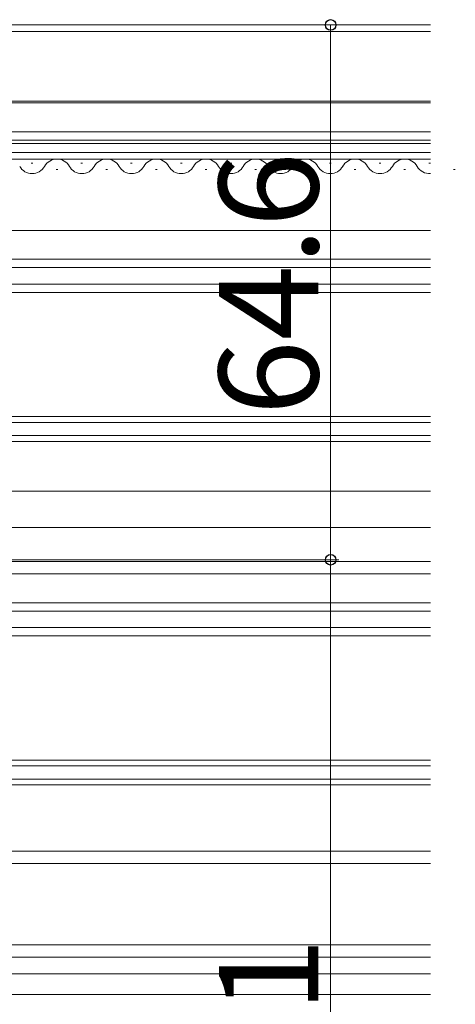
# Model space of a CAD drawing. Extents: x 0 to 1050, y 0 to 1583.
# Drawn here: x 392 to 444, y 306 to 425 of the extents above; entities that cross this region are included whole.
import ezdxf

# ---------------------------------------------------------------- set-up
doc = ezdxf.new("R2010")
doc.units = 0
doc.layers.add('YKK_12', color=2, linetype='CONTINUOUS', lineweight=13)
doc.layers.add('YKK_D', color=6, linetype='CONTINUOUS', lineweight=13)
doc.styles.add('text-b', font='txt')

msp = doc.modelspace()

# ---------------------------------------------------------------- linework, layer by layer
at = {"layer": 'YKK_12'}
for p, q in [((338.31, 423.92), (441.46, 423.92)), ((441.46, 423.12), (338.31, 423.12)), ((335.13, 414.52), (441.46, 414.52)), ((336.79, 414.72), (441.46, 414.72)), ((349.03, 411.02), (441.46, 411.02)), ((340.1, 409.62), (441.46, 409.62)), ((349.07, 410.02), (441.46, 410.02)), ((335.11, 408.52), (441.46, 408.52)), ((441.46, 407.72), (334.81, 407.72)), ((393.26, 407.22), (393.46, 407.22)), ((399.26, 407.22), (399.46, 407.22)), ((405.26, 407.22), (405.46, 407.22)), ((411.26, 407.22), (411.46, 407.22)), ((417.26, 407.22), (417.46, 407.22)), ((423.26, 407.22), (423.46, 407.22)), ((429.26, 407.22), (429.46, 407.22)), ((435.26, 407.22), (435.46, 407.22)), ((441.26, 407.22), (441.46, 407.22)), ((396.26, 406.46), (396.46, 406.46)), ((402.26, 406.46), (402.46, 406.46)), ((408.26, 406.46), (408.46, 406.46)), ((414.26, 406.46), (414.46, 406.46)), ((420.26, 406.46), (420.46, 406.46)), ((426.26, 406.46), (426.46, 406.46)), ((432.26, 406.46), (432.46, 406.46)), ((438.26, 406.46), (438.46, 406.46)), ((444.26, 406.46), (444.46, 406.46)), ((441.46, 399.11), (359.1, 399.11)), ((347.31, 395.62), (441.46, 395.62)), ((347.31, 394.62), (441.46, 394.62)), ((441.46, 392.62), (347.31, 392.62)), ((441.46, 391.62), (347.31, 391.62)), ((347.31, 376.62), (441.46, 376.62)), ((347.31, 375.92), (441.46, 375.92)), ((441.46, 374.32), (347.31, 374.32)), ((441.46, 373.62), (347.31, 373.62)), ((441.46, 367.61), (360.92, 367.61)), ((355.61, 363.21), (441.46, 363.21)), ((355.61, 359.11), (441.46, 359.11)), ((359.08, 357.62), (441.46, 357.62)), ((347.31, 354.12), (441.46, 354.12)), ((347.31, 353.12), (441.46, 353.12)), ((441.46, 351.12), (347.31, 351.12)), ((441.46, 350.12), (347.31, 350.12)), ((347.31, 335.12), (441.46, 335.12)), ((347.31, 334.42), (441.46, 334.42)), ((441.46, 332.82), (347.31, 332.82)), ((441.46, 332.12), (347.31, 332.12)), ((360.83, 324.12), (441.46, 324.12)), ((338.3, 322.62), (441.46, 322.62)), ((329.31, 312.82), (441.46, 312.82)), ((329.31, 311.32), (441.46, 311.32)), ((303.21, 309.32), (441.46, 309.32)), ((302.28, 306.82), (441.46, 306.82))]:
    msp.add_line(p, q, dxfattribs=at)
for centre, start, end in [((393.36, 407.68), 209.2025, 330.7975), ((396.36, 406), 29.2025, 150.7975), ((399.36, 407.68), 209.2025, 330.7975), ((402.36, 406), 29.2025, 150.7975), ((405.36, 407.68), 209.2025, 330.7975), ((408.36, 406), 29.2025, 150.7975), ((411.36, 407.68), 209.2025, 330.7975), ((414.36, 406), 29.2025, 150.7975), ((417.36, 407.68), 209.2025, 330.7975), ((420.36, 406), 29.2025, 150.7975), ((423.36, 407.68), 209.2025, 330.7975), ((426.36, 406), 29.2025, 150.7975), ((429.36, 407.68), 209.2025, 330.7975), ((432.36, 406), 29.2025, 150.7975), ((435.36, 407.68), 209.2025, 330.7975), ((438.36, 406), 29.2025, 150.7975), ((441.36, 407.68), 209.2025, 273.4234)]:
    msp.add_arc(centre, 1.72, start, end, dxfattribs=at)
at = {"layer": 'YKK_D'}
for p, q in [((339.31, 423.92, 0), (430.41, 423.92, 0)), ((429.41, 359.32, 0), (429.41, 423.92, 0)), ((199.91, 359.32), (430.41, 359.32)), ((231.53, 359.32, 0), (430.41, 359.32, 0)), ((429.41, 359.32), (429.41, 238.32))]:
    msp.add_line(p, q, dxfattribs=at)
at = {"layer": 'YKK_D', "linetype": 'ByBlock', "lineweight": -2}
for centre, radius in [((429.41, 423.92, 0), 0.638), ((429.41, 359.32), 0.638), ((429.41, 359.32, 0), 0.637)]:
    msp.add_circle(centre, radius, dxfattribs=at)

# ---------------------------------------------------------------- texts
at = {"layer": 'YKK_D', "style": 'text-b'}
for s, p in [('64.6', (427.91, 376.75, 0)), ('121', (427.91, 286.44))]:
    msp.add_text(s, height=12, rotation=90, dxfattribs=at).set_placement(p)

doc.saveas('drawing.dxf')
